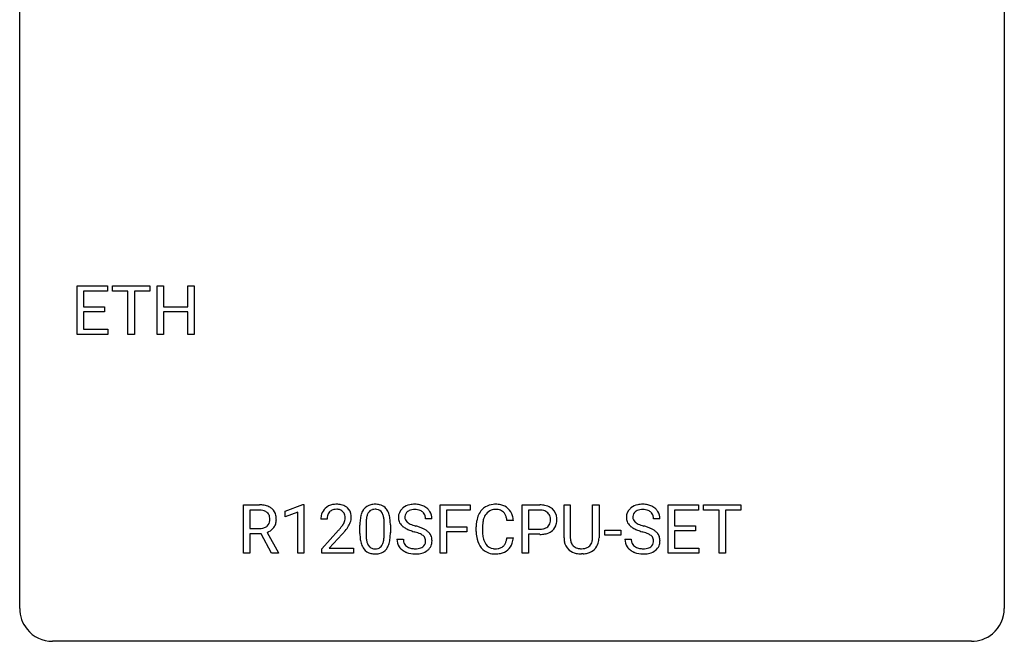
# Model space of a CAD drawing. Extents: x 2.8 to 26.6, y -2.8 to 29.
# Drawn here: x 2.8 to 26.6, y -2.8 to 12.2 of the extents above; entities that cross this region are included whole.
import ezdxf

# ---------------------------------------------------------------- set-up
doc = ezdxf.new("R2010")
doc.units = 0
doc.layers.add('DEFAULT_255_1_234', color=255, linetype='CONTINUOUS')
doc.layers.add('DEFAULT_255_2_778', color=255, linetype='CONTINUOUS')

msp = doc.modelspace()

# ---------------------------------------------------------------- linework, layer by layer
at = {"layer": 'DEFAULT_255_1_234'}
for p, q in [((4.168, 4.64), (4.168, 5.81)), ((4.168, 5.81), (4.903, 5.81)), ((4.903, 5.81), (4.903, 5.683)), ((5.023, 5.683), (5.023, 5.81)), ((5.023, 5.81), (5.927, 5.81)), ((5.927, 5.81), (5.927, 5.683)), ((6.101, 4.64), (6.101, 5.81)), ((6.101, 5.81), (6.255, 5.81)), ((6.255, 5.81), (6.255, 5.307)), ((6.845, 5.307), (6.845, 5.81)), ((6.845, 5.81), (7, 5.81)), ((7, 5.81), (7, 4.64)), ((4.903, 5.683), (4.323, 5.683)), ((4.323, 5.683), (4.323, 5.307)), ((5.398, 5.683), (5.023, 5.683)), ((5.398, 4.64), (5.398, 5.683)), ((5.927, 5.683), (5.552, 5.683)), ((5.552, 5.683), (5.552, 4.64)), ((4.323, 5.307), (4.829, 5.307)), ((4.829, 5.307), (4.829, 5.181)), ((6.255, 5.307), (6.845, 5.307)), ((4.829, 5.181), (4.323, 5.181)), ((4.323, 5.181), (4.323, 4.766)), ((6.845, 5.181), (6.255, 5.181)), ((6.255, 5.181), (6.255, 4.64)), ((6.845, 4.64), (6.845, 5.181)), ((4.323, 4.766), (4.911, 4.766)), ((4.911, 4.766), (4.911, 4.64)), ((4.911, 4.64), (4.168, 4.64)), ((5.552, 4.64), (5.398, 4.64)), ((6.255, 4.64), (6.101, 4.64)), ((7, 4.64), (6.845, 4.64)), ((8.188, -0.651), (8.188, 0.518)), ((8.188, 0.518), (8.575, 0.518)), ((9.203, 0.364), (9.628, 0.524)), ((9.628, 0.524), (9.652, 0.524)), ((9.652, 0.524), (9.652, -0.651)), ((12.949, -0.651), (12.949, 0.518)), ((12.949, 0.518), (13.673, 0.518)), ((13.673, 0.518), (13.673, 0.391)), ((14.928, -0.651), (14.928, 0.518)), ((14.928, 0.518), (15.36, 0.518)), ((15.943, -0.279), (15.943, 0.518)), ((15.943, 0.518), (16.095, 0.518)), ((16.095, 0.518), (16.095, -0.274)), ((16.634, 0.518), (16.789, 0.518)), ((16.634, -0.275), (16.634, 0.518)), ((16.789, 0.518), (16.789, -0.277)), ((18.462, -0.651), (18.462, 0.518)), ((18.462, 0.518), (19.197, 0.518)), ((19.197, 0.518), (19.197, 0.391)), ((19.317, 0.391), (19.317, 0.518)), ((19.317, 0.518), (20.221, 0.518)), ((20.221, 0.518), (20.221, 0.391)), ((8.343, 0.391), (8.343, -0.052)), ((8.579, 0.391), (8.343, 0.391)), ((9.203, 0.229), (9.203, 0.364)), ((9.502, 0.339), (9.203, 0.229)), ((9.502, -0.651), (9.502, 0.339)), ((13.673, 0.391), (13.103, 0.391)), ((13.103, 0.391), (13.103, -0.009)), ((15.083, 0.391), (15.083, -0.067)), ((15.369, 0.391), (15.083, 0.391)), ((19.197, 0.391), (18.617, 0.391)), ((18.617, 0.391), (18.617, 0.015)), ((19.692, 0.391), (19.317, 0.391)), ((19.692, -0.651), (19.692, 0.391)), ((20.221, 0.391), (19.845, 0.391)), ((19.845, 0.391), (19.845, -0.651)), ((10.213, 0.174), (10.064, 0.174)), ((11.006, -0.173), (11.006, 0.026)), ((11.154, 0.062), (11.154, -0.176)), ((11.595, -0.193), (11.595, 0.051)), ((11.744, 0.04), (11.744, -0.153)), ((12.749, 0.18), (12.594, 0.18)), ((14.718, 0.142), (14.563, 0.142)), ((18.262, 0.18), (18.107, 0.18)), ((18.617, 0.015), (19.123, 0.015)), ((19.123, 0.015), (19.123, -0.111)), ((8.343, -0.052), (8.58, -0.052)), ((8.618, -0.178), (8.343, -0.178)), ((8.343, -0.178), (8.343, -0.651)), ((8.872, -0.651), (8.618, -0.178)), ((8.762, -0.145), (9.037, -0.642)), ((10.087, -0.544), (10.492, -0.095)), ((10.579, -0.19), (10.266, -0.53)), ((13.103, -0.009), (13.593, -0.009)), ((13.593, -0.135), (13.103, -0.135)), ((13.103, -0.135), (13.103, -0.651)), ((13.593, -0.009), (13.593, -0.135)), ((13.818, -0.121), (13.818, -0.009)), ((13.973, -0.013), (13.973, -0.126)), ((15.083, -0.067), (15.36, -0.067)), ((15.358, -0.193), (15.083, -0.193)), ((15.083, -0.193), (15.083, -0.651)), ((16.927, -0.215), (16.927, -0.094)), ((16.927, -0.094), (17.319, -0.094)), ((17.319, -0.215), (16.927, -0.215)), ((17.319, -0.094), (17.319, -0.215)), ((19.123, -0.111), (18.617, -0.111)), ((18.617, -0.111), (18.617, -0.525)), ((11.901, -0.312), (12.056, -0.312)), ((14.563, -0.28), (14.718, -0.28)), ((17.415, -0.312), (17.57, -0.312)), ((8.343, -0.651), (8.188, -0.651)), ((9.037, -0.651), (8.872, -0.651)), ((9.037, -0.642), (9.037, -0.651)), ((9.652, -0.651), (9.502, -0.651)), ((10.087, -0.651), (10.087, -0.544)), ((10.853, -0.651), (10.087, -0.651)), ((10.266, -0.53), (10.853, -0.53)), ((10.853, -0.53), (10.853, -0.651)), ((13.103, -0.651), (12.949, -0.651)), ((15.083, -0.651), (14.928, -0.651)), ((16.405, -0.666), (16.364, -0.667)), ((19.205, -0.651), (18.462, -0.651)), ((18.617, -0.525), (19.205, -0.525)), ((19.205, -0.525), (19.205, -0.651)), ((19.845, -0.651), (19.692, -0.651))]:
    msp.add_line(p, q, dxfattribs=at)
for centre, radius, start, end in [((8.579, -0.178), 0.696, 80.6536, 90.3427), ((8.621, 0.068), 0.446, 65.6987, 80.833), ((10.409, 0.181), 0.35, 100.7869, 133.4384), ((10.444, 0.026), 0.508, 89.6605, 101.3704), ((10.45, 0.032), 0.502, 78.2171, 90.413), ((10.486, 0.194), 0.336, 55.9268, 78.4889), ((11.328, 0.243), 0.286, 101.6441, 144.5142), ((11.371, 0.074), 0.46, 89.5284, 102.582), ((11.378, 0.07), 0.464, 77.0438, 90.5081), ((11.419, 0.234), 0.295, 48.2779, 77.4995), ((12.292, 0.142), 0.388, 101.9878, 128.8743), ((12.332, -0.03), 0.564, 89.5907, 102.3169), ((12.339, 0.002), 0.532, 77.2361, 90.3248), ((12.359, 0.099), 0.433, 63.8378, 77.0809), ((12.387, 0.15), 0.375, 45.9864, 64.1608), ((14.272, 0.092), 0.441, 95.646, 121.5491), ((14.288, -0.019), 0.553, 89.9242, 96.1378), ((14.293, -0.007), 0.541, 76.6779, 90.4563), ((14.332, 0.152), 0.378, 47.4858, 76.9287), ((15.364, -0.088), 0.606, 78.8378, 90.3984), ((15.405, 0.114), 0.4, 58.9633, 79.0811), ((17.806, 0.142), 0.388, 101.9878, 128.8743), ((17.845, -0.03), 0.564, 89.5907, 102.3169), ((17.853, 0.002), 0.532, 77.2361, 90.3248), ((17.873, 0.099), 0.433, 63.8378, 77.0809), ((17.901, 0.15), 0.375, 45.9864, 64.1608), ((8.577, -0.068), 0.459, 84.5401, 89.7281), ((8.592, 0.067), 0.324, 72.3702, 84.8791), ((8.627, 0.174), 0.211, 48.781, 72.697), ((8.644, 0.196), 0.183, 43.5752, 48.2039), ((8.638, 0.193), 0.19, 12.4173, 43.1022), ((8.669, 0.178), 0.327, 50.0017, 65.4306), ((8.691, 0.207), 0.29, 11.6284, 49.5603), ((8.537, 0.17), 0.448, 359.5656, 12.3691), ((10.471, 0.178), 0.407, 163.2879, 180.5582), ((10.391, 0.2), 0.324, 133.4541, 162.947), ((10.525, 0.178), 0.312, 165.9093, 178.8684), ((10.424, 0.205), 0.208, 136.1757, 166.3675), ((10.412, 0.215), 0.192, 129.7279, 135.7542), ((10.42, 0.203), 0.207, 102.1739, 129.2062), ((10.444, 0.099), 0.313, 89.5461, 102.5419), ((10.447, 0.153), 0.259, 82.1602, 90.1506), ((10.461, 0.227), 0.184, 43.4415, 83.1661), ((10.453, 0.219), 0.195, 16.1715, 43.5284), ((10.402, 0.205), 0.248, 359.4866, 15.934), ((10.505, 0.228), 0.297, 47.9292, 55.4054), ((10.516, 0.238), 0.283, 4.3348, 48.0561), ((10.406, 0.221), 0.393, 359.9252, 5.5968), ((11.749, 0.082), 0.74, 164.3059, 173.9002), ((11.457, 0.166), 0.437, 148.7922, 164.5684), ((11.362, 0.219), 0.328, 144.5884, 148.1176), ((11.669, 0.114), 0.511, 163.3763, 172.1411), ((11.46, 0.177), 0.292, 149.4209, 163.6286), ((11.353, 0.241), 0.168, 105.7981, 149.7388), ((11.372, 0.175), 0.237, 89.3807, 105.6763), ((11.375, 0.149), 0.263, 81.106, 90.2185), ((11.393, 0.237), 0.173, 30.7408, 82.4657), ((11.341, 0.203), 0.236, 24.2871, 31.3936), ((11.223, 0.153), 0.363, 12.0806, 23.8174), ((11.426, 0.247), 0.281, 36.3142, 47.6306), ((11.339, 0.188), 0.386, 18.2932, 35.6769), ((11.085, 0.101), 0.654, 8.0247, 18.5605), ((12.218, 0.22), 0.28, 132.4834, 181.0242), ((12.277, 0.164), 0.361, 129.2532, 133.4243), ((12.258, 0.228), 0.163, 127.7287, 176.7105), ((12.282, 0.198), 0.201, 114.0401, 127.9851), ((12.309, 0.134), 0.271, 99.0695, 113.7659), ((12.333, -0.011), 0.418, 89.6698, 99.231), ((12.336, -0.05), 0.457, 86.264, 90.0526), ((12.346, 0.071), 0.336, 73.7888, 86.6653), ((12.38, 0.181), 0.221, 48.5928, 74.1242), ((12.396, 0.201), 0.195, 14.9781, 48.2004), ((12.326, 0.182), 0.268, 359.4693, 14.9832), ((12.413, 0.18), 0.335, 32.2747, 45.6547), ((12.42, 0.182), 0.329, 359.6507, 32.613), ((14.411, 0.029), 0.59, 155.0366, 169.6003), ((14.297, 0.084), 0.464, 136.7831, 155.2473), ((14.258, 0.117), 0.413, 121.7633, 136.4281), ((14.347, 0.08), 0.363, 143.0753, 163.1917), ((14.271, 0.138), 0.267, 109.2998, 143.3038), ((14.285, 0.087), 0.32, 89.3452, 108.5745), ((14.288, -0.031), 0.438, 87.3815, 90.0241), ((14.296, 0.075), 0.332, 74.7009, 87.8124), ((14.327, 0.182), 0.221, 47.4372, 75.0698), ((14.322, 0.183), 0.224, 27.8167, 46.4008), ((14.211, 0.124), 0.349, 15.7653, 27.9411), ((14.317, 0.142), 0.395, 16.5424, 46.8933), ((14.156, 0.089), 0.564, 5.4072, 17.0365), ((15.36, -0.032), 0.424, 87.8575, 88.8), ((15.365, 0.056), 0.336, 75.2762, 88.2915), ((15.395, 0.161), 0.226, 46.8629, 75.6677), ((15.41, 0.178), 0.203, 15.7442, 46.6203), ((15.436, 0.17), 0.336, 48.0198, 58.4472), ((15.445, 0.179), 0.324, 3.3375, 48.1767), ((17.731, 0.22), 0.28, 132.4834, 181.0242), ((17.791, 0.164), 0.361, 129.2532, 133.4243), ((17.771, 0.228), 0.163, 127.7287, 176.7105), ((17.795, 0.198), 0.201, 114.0401, 127.9851), ((17.823, 0.134), 0.271, 99.0695, 113.7659), ((17.847, -0.011), 0.418, 89.6698, 99.231), ((17.85, -0.05), 0.457, 86.264, 90.0526), ((17.86, 0.071), 0.336, 73.7888, 86.6653), ((17.894, 0.181), 0.221, 48.5928, 74.1242), ((17.91, 0.201), 0.195, 14.9781, 48.2004), ((17.839, 0.182), 0.268, 359.4693, 14.9832), ((17.927, 0.18), 0.335, 32.2747, 45.6547), ((17.934, 0.182), 0.329, 359.6507, 32.613), ((8.621, 0.169), 0.215, 304.4416, 311.2106), ((8.635, 0.155), 0.195, 310.9876, 356.2716), ((8.54, 0.169), 0.29, 359.5239, 12.8809), ((8.559, 0.166), 0.272, 354.9348, 0.0609), ((8.685, 0.153), 0.3, 323.8609, 341.6142), ((8.645, 0.163), 0.341, 341.9983, 0.4822), ((10.611, 0.174), 0.398, 178.4382, 180.0084), ((9.671, 0.668), 1.119, 320.7373, 323.9737), ((10.063, 0.384), 0.635, 323.8962, 328.6421), ((10.268, 0.258), 0.395, 328.8299, 331.7899), ((10.368, 0.206), 0.282, 331.4255, 352.9365), ((10.381, 0.203), 0.269, 353.2249, 0.0169), ((10.178, 0.332), 0.641, 326.9135, 338.3505), ((10.449, 0.227), 0.35, 337.8914, 358.9968), ((12.2, 0.031), 1.195, 173.7676, 180.2316), ((12.302, 0.052), 1.148, 177.8632, 179.5044), ((11.999, 0.066), 0.844, 172.0259, 178.0703), ((10.948, 0.092), 0.646, 4.8362, 12.2905), ((10.527, 0.054), 1.068, 359.809, 4.9408), ((10.668, 0.04), 1.075, 1.1274, 8.1718), ((10.345, 0.027), 1.399, 0.5424, 1.3863), ((12.219, 0.213), 0.28, 179.5062, 199.8695), ((12.211, 0.214), 0.274, 200.6782, 228.1764), ((12.26, 0.262), 0.342, 227.4065, 229.9881), ((12.326, 0.218), 0.232, 175.1779, 180.0582), ((12.241, 0.217), 0.147, 179.6142, 228.1246), ((12.285, 0.258), 0.207, 226.578, 230.88), ((12.332, 0.32), 0.285, 231.4635, 241.9261), ((12.452, 0.54), 0.536, 241.7179, 248.326), ((12.591, 0.884), 0.906, 248.2008, 252.4528), ((12.711, 1.256), 1.297, 252.3391, 254.3469), ((11.957, -1.442), 1.504, 71.0197, 74.4087), ((14.594, -0.005), 0.777, 169.5837, 180.2758), ((14.805, -0.011), 0.832, 174.342, 180.143), ((14.542, 0.018), 0.568, 162.9374, 174.6209), ((14.013, 0.066), 0.556, 7.8892, 15.9239), ((15.424, 0.131), 0.188, 311.7855, 347.2861), ((15.347, 0.162), 0.268, 359.4672, 15.5934), ((15.326, 0.156), 0.289, 346.6893, 0.1059), ((15.25, 0.159), 0.365, 359.6351, 0.0053), ((15.47, 0.122), 0.295, 310.8832, 346.5426), ((15.334, 0.157), 0.435, 346.1878, 0.506), ((15.322, 0.161), 0.448, 359.9478, 4.6829), ((17.732, 0.213), 0.28, 179.5062, 199.8695), ((17.725, 0.214), 0.274, 200.6782, 228.1764), ((17.774, 0.262), 0.342, 227.4065, 229.9881), ((17.839, 0.218), 0.232, 175.1779, 180.0582), ((17.755, 0.217), 0.147, 179.6142, 228.1246), ((17.799, 0.258), 0.207, 226.578, 230.88), ((17.846, 0.32), 0.285, 231.4635, 241.9261), ((17.966, 0.54), 0.536, 241.7179, 248.326), ((18.105, 0.884), 0.906, 248.2008, 252.4528), ((18.225, 1.256), 1.297, 252.3391, 254.3469), ((17.471, -1.442), 1.504, 71.0197, 74.4087), ((8.583, 0.307), 0.359, 269.5897, 281.8058), ((8.608, 0.192), 0.242, 281.5501, 303.9357), ((8.61, 0.255), 0.428, 290.8087, 297.2323), ((8.654, 0.176), 0.338, 296.7019, 323.6876), ((9.143, 1.098), 1.801, 318.5132, 320.7828), ((9.396, 0.903), 1.611, 317.2587, 319.9046), ((9.779, 0.587), 1.115, 319.6473, 327.0958), ((12.358, -0.155), 1.353, 180.7449, 181.151), ((12.078, -0.165), 1.072, 180.8976, 188.0056), ((12.195, -0.179), 1.04, 179.7996, 185.246), ((10.733, -0.194), 0.862, 351.8069, 357.7959), ((10.409, -0.178), 1.186, 357.5872, 359.2678), ((10.519, -0.157), 1.225, 353.8442, 0.2288), ((12.339, 0.362), 0.469, 230.4982, 241.8087), ((12.491, 0.642), 0.788, 241.6337, 249.0065), ((12.659, 1.075), 1.252, 248.9199, 254.144), ((11.873, -1.672), 1.604, 71.7183, 73.9259), ((12.053, -1.133), 1.037, 68.0063, 71.8053), ((12.225, -0.71), 0.58, 62.2515, 68.1221), ((12.126, -0.953), 0.986, 66.1847, 71.0864), ((12.363, -0.45), 0.285, 52.7386, 62.4979), ((12.282, -0.602), 0.603, 59.3536, 66.2692), ((12.445, -0.341), 0.149, 16.4723, 52.6262), ((12.371, -0.452), 0.428, 49.1021, 59.3294), ((12.453, -0.359), 0.304, 32.792, 49.2506), ((12.485, -0.336), 0.264, 31.1181, 32.4005), ((12.476, -0.339), 0.274, 8.1117, 30.7959), ((14.78, -0.121), 0.962, 179.9919, 181.5394), ((14.573, -0.132), 0.755, 181.1219, 193.8756), ((14.712, -0.13), 0.739, 179.6818, 189.1505), ((15.359, 0.563), 0.757, 269.897, 275.0189), ((15.362, 0.355), 0.423, 269.6593, 279.4154), ((15.382, 0.342), 0.535, 274.685, 287.0245), ((15.388, 0.206), 0.271, 279.205, 294.9901), ((15.417, 0.141), 0.2, 295.2888, 311.2911), ((15.439, 0.163), 0.347, 286.6925, 310.2288), ((17.852, 0.362), 0.469, 230.4982, 241.8087), ((18.005, 0.642), 0.788, 241.6337, 249.0065), ((18.173, 1.075), 1.252, 248.9199, 254.144), ((17.387, -1.672), 1.604, 71.7183, 73.9259), ((17.566, -1.133), 1.037, 68.0063, 71.8053), ((17.738, -0.71), 0.58, 62.2515, 68.1221), ((17.64, -0.953), 0.986, 66.1847, 71.0864), ((17.877, -0.45), 0.285, 52.7386, 62.4979), ((17.796, -0.602), 0.603, 59.3536, 66.2692), ((17.959, -0.341), 0.149, 16.4723, 52.6262), ((17.885, -0.452), 0.428, 49.1021, 59.3294), ((17.966, -0.359), 0.304, 32.792, 49.2506), ((17.999, -0.336), 0.264, 31.1181, 32.4005), ((17.99, -0.339), 0.274, 8.1117, 30.7959), ((11.682, -0.223), 0.673, 187.8816, 198.2347), ((11.434, -0.306), 0.41, 197.9694, 215.2624), ((11.79, -0.218), 0.634, 185.1412, 193.008), ((11.526, -0.28), 0.363, 192.7898, 205.2508), ((11.421, -0.327), 0.248, 205.8005, 211.2538), ((11.369, -0.362), 0.185, 210.379, 238.4008), ((11.392, -0.373), 0.171, 287.7958, 329.0809), ((11.297, -0.313), 0.284, 328.6635, 343.3325), ((11.079, -0.245), 0.512, 343.0499, 351.9393), ((11.282, -0.294), 0.447, 329.2804, 344.7473), ((10.983, -0.209), 0.758, 344.4935, 353.9765), ((12.21, -0.316), 0.309, 179.2419, 215.2648), ((12.287, -0.315), 0.23, 179.3355, 199.1046), ((12.253, -0.324), 0.196, 199.8829, 232.7063), ((12.437, -0.364), 0.159, 306.3944, 355.3031), ((12.4, -0.354), 0.196, 359.4179, 16.1972), ((12.385, -0.356), 0.21, 354.366, 0.0699), ((12.475, -0.36), 0.276, 307.5917, 336.4316), ((12.458, -0.358), 0.293, 337.4731, 0.7537), ((12.395, -0.353), 0.356, 359.8389, 8.4707), ((14.335, -0.194), 0.51, 193.548, 219.5757), ((14.462, -0.172), 0.486, 188.9911, 203.5773), ((14.354, -0.217), 0.369, 203.9077, 215.1312), ((14.261, -0.288), 0.252, 213.9072, 263.8849), ((14.336, -0.328), 0.206, 311.0647, 332.0108), ((14.217, -0.262), 0.342, 331.6589, 343.2879), ((14.011, -0.199), 0.558, 343.1446, 351.0106), ((13.857, -0.17), 0.715, 350.7157, 351.1602), ((14.327, -0.279), 0.384, 311.4559, 340.4422), ((14.17, -0.221), 0.551, 340.1774, 353.7814), ((16.443, -0.276), 0.5, 180.2666, 190.1525), ((16.291, -0.309), 0.345, 189.2525, 227.5916), ((16.465, -0.277), 0.37, 179.5665, 191.9953), ((16.343, -0.304), 0.244, 191.6974, 215.1404), ((16.319, -0.318), 0.217, 215.695, 224.8514), ((16.324, -0.31), 0.226, 225.2847, 255.0112), ((16.416, -0.324), 0.209, 301.498, 315.1467), ((16.402, -0.312), 0.228, 315.5953, 345.6679), ((16.29, -0.281), 0.344, 345.2525, 358.6304), ((16.188, -0.275), 0.446, 358.1736, 0.0125), ((16.437, -0.302), 0.349, 315.3346, 342.7641), ((16.354, -0.279), 0.435, 343.0898, 0.2614), ((17.724, -0.316), 0.309, 179.2419, 215.2648), ((17.8, -0.315), 0.23, 179.3355, 199.1046), ((17.767, -0.324), 0.196, 199.8829, 232.7063), ((17.95, -0.364), 0.159, 306.3944, 355.3031), ((17.913, -0.354), 0.196, 359.4179, 16.1972), ((17.899, -0.356), 0.21, 354.366, 0.0699), ((17.989, -0.36), 0.276, 307.5917, 336.4316), ((17.971, -0.358), 0.293, 337.4731, 0.7537), ((17.909, -0.353), 0.356, 359.8389, 8.4707), ((11.332, -0.375), 0.287, 215.8618, 257.2789), ((11.372, -0.22), 0.447, 256.6229, 270.5104), ((11.367, -0.357), 0.188, 239.6521, 265.9794), ((11.376, -0.29), 0.256, 265.1315, 270.0603), ((11.379, -0.323), 0.224, 269.3315, 287.2178), ((11.379, -0.208), 0.459, 269.5977, 281.6734), ((11.419, -0.375), 0.288, 280.5801, 324.9173), ((11.382, -0.349), 0.334, 324.9352, 328.616), ((12.237, -0.297), 0.342, 215.3403, 233.0843), ((12.293, -0.222), 0.436, 233.167, 246.4951), ((12.334, -0.134), 0.533, 246.1383, 248.0543), ((12.301, -0.264), 0.272, 232.3738, 255.5137), ((12.34, -0.115), 0.553, 248.2708, 270.4056), ((12.335, -0.14), 0.401, 255.2446, 267.5321), ((12.343, -0.017), 0.525, 267.1558, 270.0287), ((12.346, -0.061), 0.48, 269.7, 278.166), ((12.344, 0.089), 0.756, 269.9708, 272.8178), ((12.357, -0.091), 0.576, 272.4383, 284.6465), ((12.372, -0.234), 0.305, 278.0231, 290.6255), ((12.407, -0.327), 0.206, 290.662, 307.0371), ((12.406, -0.273), 0.387, 284.3734, 307.1424), ((12.429, -0.309), 0.345, 307.6552, 308.453), ((14.252, -0.264), 0.401, 219.3627, 250.0612), ((14.269, -0.201), 0.467, 250.7885, 270.6489), ((14.274, -0.21), 0.332, 263.1759, 270.1031), ((14.277, -0.085), 0.456, 269.672, 279.0609), ((14.275, 0.059), 0.727, 270.0021, 270.3582), ((14.28, -0.086), 0.581, 269.9359, 282.8096), ((14.304, -0.246), 0.293, 278.875, 293.6347), ((14.324, -0.268), 0.394, 282.4333, 310.7514), ((14.336, -0.321), 0.211, 293.8553, 310.0519), ((16.304, -0.293), 0.366, 227.7441, 230.1551), ((16.318, -0.272), 0.39, 230.6088, 257.9964), ((16.36, -0.09), 0.577, 257.6317, 270.4238), ((16.357, -0.199), 0.342, 254.5945, 267.913), ((16.364, -0.09), 0.451, 267.469, 270.0223), ((16.367, -0.149), 0.392, 269.585, 281.1844), ((16.369, -0.124), 0.543, 273.85, 285.1798), ((16.395, -0.285), 0.254, 280.9344, 300.9744), ((16.414, -0.279), 0.382, 284.6607, 315.2182), ((17.751, -0.297), 0.342, 215.3403, 233.0843), ((17.806, -0.222), 0.436, 233.167, 246.4951), ((17.848, -0.134), 0.533, 246.1383, 248.0543), ((17.814, -0.264), 0.272, 232.3738, 255.5137), ((17.854, -0.115), 0.553, 248.2708, 270.4056), ((17.849, -0.14), 0.401, 255.2446, 267.5321), ((17.857, -0.017), 0.525, 267.1558, 270.0287), ((17.86, -0.061), 0.48, 269.7, 278.166), ((17.858, 0.089), 0.756, 269.9708, 272.8178), ((17.871, -0.091), 0.576, 272.4383, 284.6465), ((17.886, -0.234), 0.305, 278.0231, 290.6255), ((17.92, -0.327), 0.206, 290.662, 307.0371), ((17.92, -0.273), 0.387, 284.3734, 307.1424), ((17.943, -0.309), 0.345, 307.6552, 308.453)]:
    msp.add_arc(centre, radius, start, end, dxfattribs=at)
at = {"layer": 'DEFAULT_255_2_778'}
for p, q in [((2.779, -1.984), (2.779, 28.178)), ((26.591, 28.178), (26.591, -1.984)), ((25.797, -2.778), (3.572, -2.778))]:
    msp.add_line(p, q, dxfattribs=at)
for centre, start, end in [((3.57, -1.986), 179.8524, 219.1642), ((25.8, -1.986), 309.4762, 0.1483), ((3.57, -1.987), 219.1282, 270.1454), ((25.799, -1.987), 269.8517, 309.5112)]:
    msp.add_arc(centre, 0.791, start, end, dxfattribs=at)

doc.saveas('drawing.dxf')
